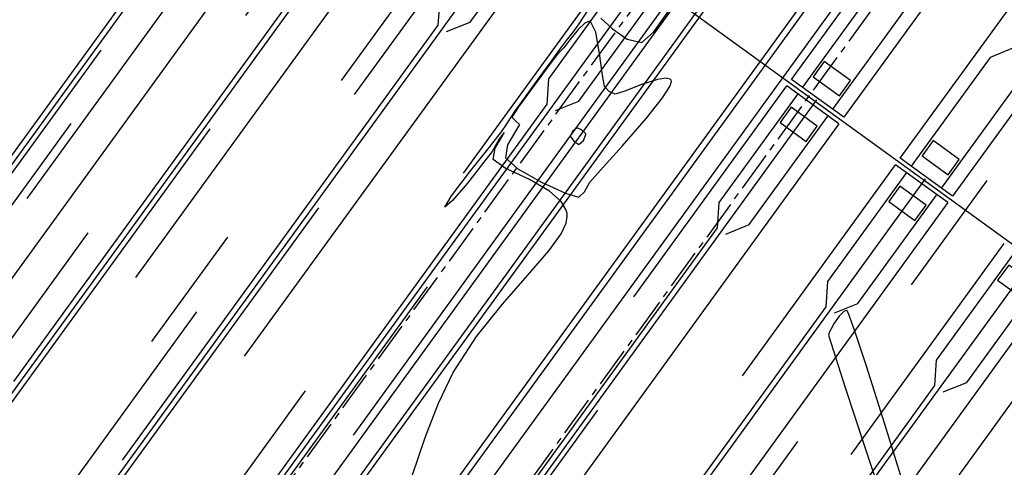
# Model space of a CAD drawing. Units: millimetres. Extents: x 268092 to 550318, y 8654883 to 17327832.
# Drawn here: x 269476 to 269494, y 8665587 to 8665595 of the extents above; entities that cross this region are included whole.
import ezdxf

# ---------------------------------------------------------------- set-up
doc = ezdxf.new("R2010")
doc.units = ezdxf.units.MM
for name, pattern in [('ACAD_ISO03W100', [30, 12, -18]), ('CENTER2', [1.125, 0.75, -0.125, 0.125, -0.125]), ('DASHDOT', [25.4, 12.7, -6.35, 0, -6.35]), ('DASHED', [0.75, 0.5, -0.25])]:
    doc.linetypes.add(name, pattern=pattern)
for name, color, linetype in [('02_TIN', 7, 'Continuous'), ('04_ALI', 7, 'Continuous'), ('bordes', 7, 'Continuous'), ('C-ROAD-CNTR', 1, 'CENTER2'), ('ENCOFRADO', 3, 'Continuous'), ('Muros Medio Jersey', 2, 'Continuous'), ('Señalizacion', 252, 'Continuous')]:
    doc.layers.add(name, color=color, linetype=linetype)

# ---------------------------------------------------------------- blocks, each defined once
blk = doc.blocks.new('VIA_VIADUCTO')
at = {"layer": 'bordes', "color": 4}
for points in [[(-596.286838293541, -3298.23870415115), (-336.6303433659486, -2827.913037421182, 0.05051606807815331), (-305.6336288073799, -2755.306624965742), (-302.8929025557591, -2747.64079037495), (-300.3050463275285, -2739.896955834702), (-300.2737059423234, -2739.800135847181), (-299.217470412259, -2736.647152373567), (-298.104325286462, -2733.499141944572, -0.07526997581815636), (-272.3941467841505, -2679.489472171292), (-270.6526003975887, -2676.640599075705), (-268.8713115052087, -2673.832762137055), (-260.1067779919249, -2660.323655374348), (115.0050585118006, -2143.29858445935, 0.0006956742859831535)], [(-595.9366596581842, -3298.43203010248), (-336.2801647307933, -2828.106363372877, 0.05051084761821633), (-305.2542296317406, -2755.433600926772), (-302.5148476277827, -2747.771526206285), (-299.9250700232224, -2740.021942188963), (-299.8937746611191, -2739.925261292607), (-298.8392434854759, -2736.777365509421), (-297.7241484265542, -2733.623840607703, -0.07529309242234251), (-272.0576503859484, -2679.70593088679), (-270.3130532750511, -2676.852067325264), (-268.5346386902384, -2674.04876114428), (-259.7768901909585, -2660.550112379715), (115.3288227218436, -2143.533481748775, 0.0006956742860020848)], [(-179.7056118219685, -2868.624740503462), (-233.7711601155461, -2828.278404386714, -0.001254958833834472), (-240.2130454625585, -2823.445936946198, -0.002495047592465849), (-243.440808703599, -2820.98654063046, -0.005014669941345808), (-248.8111503930995, -2816.765632519498, -0.006235453206496009), (-253.0594776608632, -2813.269143342972, -0.008774207176418275), (-258.0835093432106, -2808.874766984954, -0.009976348794927209), (-262.360814160842, -2804.840676089749, -0.01253369124586509), (-267.0030216548475, -2800.049754802138, -0.01371782515337353), (-271.015038691985, -2795.448874097317, -0.01629324192194262), (-275.1186933192657, -2790.129783175886, -0.01745997342718135), (-278.6097654516343, -2784.91144634597, -0.2046142539340576), (-288.9408308176789, -2717.03454076685, -0.01745997360767363), (-287.1603701579152, -2711.013861095533, -0.01629324208291569), (-284.8250419818796, -2704.714737987146, -0.0137178252759489), (-282.3635243861354, -2699.128566209227, -0.01253369137398988), (-279.3568926127627, -2693.173469023779, -0.00997634897971948), (-276.4734723591246, -2688.049494659528, -0.008774207301957408), (-272.9843287501717, -2682.359387891367, -0.006235453012454569), (-269.9686299287132, -2677.757292484865, -0.005014669835909665), (-266.0972489211126, -2672.129766935483, -0.002495047644899824), (-263.7473510908312, -2668.821434177458, -0.00125495884379093), (-259.0348958563991, -2662.291243163869), (120.2575339223258, -2139.464731452987, 0.0001700501364701627)], [(-179.4703039240391, -2868.301237584802), (-233.5319304938894, -2827.957828048617, -0.001254958833849328), (-239.972209622676, -2823.126565534621, -0.002495047592551483), (-243.1967975302832, -2820.669588666409, -0.005014669941108236), (-248.5608311481774, -2816.453638488427, -0.006235453206310036), (-252.8014554820838, -2812.963489035144, -0.008774207176762137), (-257.8149210346164, -2808.578354569152, -0.009976348794654458), (-262.0806147417752, -2804.555214559659, -0.01253369124556201), (-266.7088694610866, -2799.778693024069, -0.01371782515123578), (-270.7064640387543, -2795.194351635873, -0.01629324192268862), (-274.7941988768289, -2789.895895689726, -0.017459973430182), (-278.2697421596968, -2784.700770858675, -0.2046142539346565), (-288.5535257619922, -2717.134514732286, -0.01745997360862107), (-286.7809848774923, -2711.140616012737, -0.01629324208204776), (-284.454716414155, -2704.865929832682, -0.01371782527418862), (-282.0020475190831, -2699.299839310348, -0.01253369137567417), (-279.0044525791309, -2693.362640962005, -0.009976348981679196), (-276.1288596169907, -2688.252576066181, -0.008774207301925636), (-272.6470540875453, -2682.57443626225, -0.006235453011200915), (-269.6368232366513, -2677.980685232207, -0.005014669836270189), (-265.7699896023842, -2672.359769845381, -0.002495047645216652), (-263.4224035000661, -2669.054691681638, -0.001254958843789565), (-258.7111232680618, -2662.526128903031), (120.581306511187, -2139.699617192149, 0.0001700501365006997)]]:
    blk.add_lwpolyline(points, format="xyb", dxfattribs=at)
at = {"layer": 'C-ROAD-CNTR', "color": 0, "linetype": 'CENTER2', "lineweight": -3, "flags": 128}
for points in [[(-807.0546630636672, -3678.769039928913), (-337.1556113186525, -2827.623048493639, 0.05052391379273913), (-306.2027302040951, -2755.11616839096), (-303.4599849476945, -2747.444686625153), (-300.8750107839005, -2739.709476301447), (-300.8436028640135, -2739.612447679043), (-299.7848108024918, -2736.451832666993), (-298.674584837514, -2733.312077719718, -0.07523543093446844), (-272.8989003599854, -2679.164798785001), (-271.1619210814824, -2676.323396699503), (-269.3763207277516, -2673.508763624355), (-260.6016096933163, -2659.983969865367), (114.5194121967652, -2142.946238525212), (115.9408350486192, -2140.986761491746), (117.3630364782875, -2139.02442147024), (118.7851620485308, -2137.058600667864), (120.2063527919818, -2135.088681390509), (121.625744406716, -2133.114047182724), (123.0424664542661, -2131.134083950892), (124.4556415629922, -2129.148181129247), (125.8643846383202, -2127.155732832849), (127.2678020851454, -2125.156139047816), (128.6649910411215, -2123.148806830868), (130.0550386270043, -2121.133151531219), (131.4370212146896, -2119.108598029241), (132.8100037169643, -2117.074582003057), (134.173038900597, -2115.030551228672), (135.5251667274279, -2112.975966878235), (136.8654137247358, -2110.91030488722), (138.1927923889598, -2108.833057297394), (139.506300626439, -2106.743733691052), (140.8049212329206, -2104.641862589866), (142.0876214168384, -2102.526992950588), (143.3533523685765, -2100.398695634678), (144.6010488801403, -2098.256564952433), (145.8296290184953, -2096.100220218301), (147.0379938567639, -2093.929307343438), (148.225027265551, -2091.743500472978), (149.3895957712666, -2089.54250363633), (150.5305484816781, -2087.326052449644), (151.6467170871329, -2085.093915838748), (152.7369159371592, -2082.845897799358), (153.7999421998975, -2080.581839183345), (154.8345761080272, -2078.301619520411, 0.07616477309083475), (169.7463792252238, -2023.845456279814), (170.0177672845311, -2021.356236008927), (170.2564904764295, -2018.866457406431), (170.4636597788776, -2016.376638231799), (170.640391300316, -2013.887254338712), (170.7878051422886, -2011.398741105571), (170.9070243511233, -2008.911494906992), (170.9991739555844, -2006.425874572247), (171.0653800869477, -2003.942202886567), (171.106769179285, -2001.460768077523), (171.1244672453031, -1998.981825314462), (171.1195992263383, -1996.505598222837), (171.0932884108042, -1994.032280391082), (171.046655920276, -1991.562036879361), (170.9808202579152, -1989.095005728304), (170.8968969170819, -1986.63129946962), (170.7959980460582, -1984.171006621793), (170.6792321658577, -1981.714193191379), (170.5477039380348, -1979.26090416126), (170.4025139784208, -1976.81116499193), (170.2447587140487, -1974.364983059466), (170.0755302804755, -1971.922349171713), (169.8959164540865, -1969.48323899135), (169.7070006196736, -1967.047614501789), (169.5098617662443, -1964.615425460041), (169.305574510654, -1962.186610806733), (169.0952091448125, -1959.761100104079), (168.8798317027977, -1957.338814947754), (168.6605040462455, -1954.919670375064), (168.4382839633618, -1952.503576254472), (168.2142252796912, -1950.090438676998), (167.9893779763952, -1947.680161334574), (106.8041072643246, -1292.309607230127), (106.1114892863552, -1281.125565906987), (105.9703342712601, -1278.755732608959), (105.8386857872247, -1276.385652514175, -0.01158179693219349), (104.1384429012542, -1248.965345324948), (103.9762869690894, -1246.59715689905), (103.8235952348332, -1244.22803895548), (103.129248766927, -1233.044104810804), (92.92342846427346, -901.4124961383641, 0.0320793987912549), (85.55761974136112, -824.0304755810648), (48.90783966018353, -595.5306574329734), (47.47969120071502, -584.4165721368045), (47.18266936729196, -582.0611926279962), (46.89511713548563, -579.7049403749406, -0.0230056784463993), (41.17599610117031, -525.4557709209621), (40.96725647448329, -523.0912792552263), (40.76796084921807, -520.7256774753332), (39.82907552004326, -509.2591296583414), (13.782034483389, 0.7039357218891382)], [(11.23819475853816, -2995.620685629547), (-27.78783285612008, -2973.947338446975, -0.03354999806011229), (-96.04682047967799, -2929.807238111272), (-233.1730860614334, -2827.476963542402), (-234.7261125237565, -2826.317705091089), (-236.2822338242549, -2825.154243849218), (-237.8405324994237, -2823.985357834026), (-239.400078357954, -2822.809819996357), (-240.9599255822832, -2821.626400437206), (-242.5191098208306, -2820.433868709952), (-244.0766452772659, -2819.230996146798), (-245.6315218091477, -2818.01655831933), (-247.1827020430355, -2816.789337569848), (-248.7291185193462, -2815.548125632107), (-250.2696708763833, -2814.291726419702), (-251.8032230861136, -2813.018958892673), (-253.3286007535062, -2811.728660099208), (-254.8445884932298, -2810.419688336551), (-256.3499273981433, -2809.090926503763), (-257.8433126136661, -2807.74128559418), (-259.3233910342096, -2806.369708389044), (-260.7887591383769, -2804.975173316896), (-262.2379609815544, -2803.556698514149), (-263.6694863635348, -2802.113346088678), (-265.0817691915436, -2800.644226571545), (-266.4731860597385, -2799.1485035941), (-267.8420550669543, -2797.625398764387), (-269.1866348960903, -2796.074196742848), (-270.5051241780166, -2794.494250554591), (-271.7956611671834, -2792.884987093508), (-273.0563237524475, -2791.245912816375), (-274.2851298324531, -2789.576619662344), (-275.4800380811794, -2787.876791138202), (-276.6389491340378, -2786.146208588034), (-277.7597072217613, -2784.384757628664, -0.2046142539351721), (-287.972568178433, -2717.284475680441), (-287.4266167138121, -2715.269346609712), (-286.835056167678, -2713.272337118164), (-286.1999787215027, -2711.293979372829), (-285.5234537284705, -2709.334689207375), (-284.8075242392952, -2707.394771784544), (-284.0542040052824, -2705.474427223206), (-283.2654749340727, -2703.573756186292), (-282.4432849753066, -2701.69276541099), (-281.5895464114728, -2699.831373149529), (-280.7061345304828, -2697.989414524287), (-279.7948866561637, -2696.166646778584), (-278.8576015139697, -2694.362754404545), (-277.8960389086278, -2692.577354138717), (-276.9119196913089, -2690.809999868274), (-275.9069259953685, -2689.060187356547), (-274.8827017186559, -2687.327358853072), (-273.840853232774, -2685.610907584429), (-272.7829502990353, -2683.910182068124), (-271.7105271717301, -2682.224490325898), (-270.6250838713604, -2680.553103959188), (-269.5280876090983, -2678.89526206255), (-268.4209743457031, -2677.250175070018), (-267.3051504694158, -2675.617028422654), (-266.1819945756579, -2673.99498616159), (-265.0528593348572, -2672.383194392547), (-263.9190734325093, -2670.780784662813), (-262.7819435694255, -2669.18687723577), (-261.6427565062186, -2667.600584283471), (-260.5027811413165, -2666.021012997255), (-259.3632706091739, -2664.447268640622), (-258.2254643855267, -2662.878457512707), (121.0669653944788, -2140.051945801824), (121.7700757034472, -2139.082724234089), (122.4726837273338, -2138.113978493959), (123.1746866781032, -2137.145634079352), (123.8759818957187, -2136.177616674453), (124.5764668243355, -2135.209852196276), (125.2760389891919, -2134.242266807705), (125.9745959732099, -2133.274786973372), (126.6720353934797, -2132.307339474559), (127.368254878791, -2131.339851452038), (128.0631520461757, -2130.372250432149), (128.756624478905, -2129.404464362189), (129.4485697034979, -2128.43642164208), (130.1388851681259, -2127.468051165342), (130.8274682202027, -2126.499282326549), (131.5142160851974, -2125.530045090243), (132.1990258449223, -2124.560269990936), (132.8817944167531, -2123.589888185263), (133.5624185329652, -2122.618831479922), (134.24079472007, -2121.647032365203), (134.9168192791403, -2120.674424041063), (135.5903882661369, -2119.700940456241), (136.2613974724663, -2118.726516347378), (136.9297424065298, -2117.751087257639), (137.5953182749799, -2116.774589590728), (138.2580199652584, -2115.796960622072), (138.9177420275519, -2114.818138549104), (139.5743786584353, -2113.838062515482), (140.227823683992, -2112.856672652066), (140.8779705440975, -2111.873910112306), (141.5247122768196, -2110.889717092738), (142.1679415041581, -2109.904036754742), (147.6323176279548, -2100.040056828409), (152.6368699662853, -2090.039758199826), (152.8558091837331, -2089.631821837276), (153.0738090453669, -2089.223529301584), (153.2908620793023, -2088.814879050478), (153.5069608005579, -2088.405869591981), (153.7220977110555, -2087.996499484405), (153.9362652995042, -2087.586767338216), (154.1494560413994, -2087.176671810448), (154.3616623992566, -2086.766211610287), (154.5728768226109, -2086.355385493487), (154.7830917481333, -2085.94419227913), (154.992299599282, -2085.532630823553), (155.2004927870585, -2085.120700042695), (155.4076637096005, -2084.708398908377), (155.61380475224, -2084.295726437122), (155.8189082878525, -2083.882681701332), (156.0229666768573, -2083.469263833016), (156.2259722669842, -2083.055472010747), (156.4279173940304, -2082.641305470839), (156.6287943811622, -2082.226763505489), (156.8285955399042, -2081.811845462769), (157.0273131691501, -2081.396550742909), (157.2249395565013, -2080.980878802016), (157.4214669773937, -2080.564829161391), (157.6168876956217, -2080.148401388898), (157.8111939636292, -2079.731595117599), (158.0043780224514, -2079.314410030842), (158.1964321017149, -2078.896845877171), (158.3873484198702, -2078.478902457282), (158.5771191846579, -2078.060579637066), (158.7657365928171, -2077.641877342016), (158.9531928303768, -2077.22279554978, 0.07615580361133159), (172.7425067018485, -2026.862304251641), (172.7946597511764, -2026.406464656815), (172.84562173835, -2025.950360413641), (172.8953993837931, -2025.493995474651), (172.9439994289423, -2025.037373745814), (172.9914286365383, -2024.58049906604), (173.0376937895198, -2024.1233752314), (173.0828016913147, -2023.66600597091), (173.1267591651413, -2023.208394961432), (173.1695730540669, -2022.750545825809), (173.211250220018, -2022.292462132871), (173.2517975443043, -2021.834147388116), (173.2912219265709, -2021.375605056062), (173.3295302849729, -2020.916838530451), (173.3667295556515, -2020.457851171494), (173.4028266925598, -2019.998646263033), (173.4378286668798, -2019.539227057248), (173.4717424671981, -2019.079596733674), (173.5045750988065, -2018.619758434594), (173.5363335835864, -2018.159715238959), (173.5670249597752, -2017.699470181018), (173.5966562816757, -2017.239026241004), (173.6252346191905, -2016.778386343271), (173.6527670579962, -2016.317553365603), (173.6792606986128, -2015.856530131772), (173.7047226569848, -2015.395319420844), (173.7291600632598, -2014.933923952281), (173.7525800626609, -2014.47234640643), (173.7749898141483, -2014.010589402169), (173.7963964908267, -2013.548655515537), (173.8168072796543, -2013.086547277868), (173.836229180044, -2012.624267244712), (174.6246251487173, -2001.469925418496), (174.9478419392835, -1990.198620811105), (174.8964891593787, -1989.022437848151), (174.8413531893748, -1987.845744922757), (174.7825554152369, -1986.668547945097), (174.720217419148, -1985.49085168913), (174.6544609747943, -1984.312659807503), (174.5854080426507, -1983.133974876255), (174.5131807661382, -1981.95479844138), (174.4379014687729, -1980.775131046772), (174.3596926511964, -1979.59497226961), (174.278676988557, -1978.414320768788), (174.1949773294036, -1977.23317432031), (174.1087166938232, -1976.051529847085), (174.0200182730914, -1974.869383467361), (173.929005428683, -1973.686730531976), (173.8358016928541, -1972.503565654159), (173.7405307683512, -1971.319882757962), (173.6433165297494, -1970.135675109923), (173.54428302421, -1968.950935369357), (173.4435544728185, -1967.765655612573), (173.3412552726222, -1966.579827381298), (173.2375099980854, -1965.393441719934), (173.1324434038252, -1964.206489210948), (173.0261804270558, -1963.018960023299), (172.9188461898011, -1961.830843940377), (172.8105660023866, -1960.642130408436), (172.7014653664082, -1959.452808573842), (172.591669977759, -1958.262867318466), (172.4813057300053, -1957.07229530625), (172.3704987183446, -1955.881081018597), (172.259375242691, -1954.689212795347), (172.1480618116912, -1953.496678881347), (109.3949406977626, -1281.332515163347, -0.01558254096432574), (107.0563329259166, -1243.617114411667), (96.83383787533967, -911.4436704665422), (96.13949140743352, -900.2597363218665), (95.9867996731773, -897.8906183782965), (95.82464374101255, -895.5224299505353, 0.02807577482462079), (89.5179869349231, -829.2674042005092), (89.222690258699, -826.9123623464257), (88.91793378797593, -824.5582551751286), (87.20953122136416, -811.5978839937598), (50.82102553464938, -584.727029286325, -0.02701081446479048), (43.95738392457133, -519.6181390993297), (17.55149815499317, -2.522741761058569)]]:
    blk.add_lwpolyline(points, format="xyb", dxfattribs=at)
blk = doc.blocks.new('*U99')
at = {"color": 8, "linetype": 'DASHDOT', "lineweight": -3, "ltscale": 2}
for p, q in [((48.90588683303425, -12.24659394702055), (-0.9147009345687453, -6.083732350113043)), ((48.59897296331062, -14.72768319868172), (-1.221614804292391, -8.564821601774216)), ((48.29205909354123, -17.20877245071261), (-1.52852867406177, -11.0459108538051)), ((47.98514522377184, -19.68986170274349), (-1.835442543831149, -13.52700010583599))]:
    blk.add_line(p, q, dxfattribs=at)
at = {"color": 8, "linetype": 'DASHED', "lineweight": -3, "ltscale": 20}
for points in [[(-0.6069169934727365, -5.517232670691938), (48.86600264611805, -11.63709560733694)], [(48.83531115389618, -11.88520452515163), (46.35422203920034, -11.57828983154549), (45.92655640526097, -11.77729226769351), (2.209763583973669, -6.369471541081975), (1.843480728561555, -6.072256089852706), (-0.6376084569954874, -5.765341357451472)], [(-0.7235445500122282, -6.460046326986808), (1.757544641776486, -6.76696105452838), (2.185209951015266, -6.567958540677646), (45.90200273946161, -11.97577933079302), (46.26828594895643, -12.27299480142383), (48.74063488044654, -12.57882831583642)], [(48.71868357383983, -12.8280184000048), (-0.7542361125509061, -6.708155812293752)], [(-0.9138308631963818, -7.998321922353114), (48.5590887763944, -14.11818485899812)], [(48.52839728417254, -14.3662937768128), (46.04730816947669, -14.05937908320666), (45.61964253553733, -14.25838151935467), (1.902849714250024, -8.850560792743149), (1.53656685883791, -8.553345341513882), (-0.9445223267191323, -8.246430609112645)], [(-1.030458419735872, -8.941135578647982), (1.450630772052841, -9.248050306189556), (1.878296081291621, -9.04904779233882), (45.59508886973796, -14.4568685824542), (45.96137207923278, -14.754084053085), (48.43372101072291, -15.0599175674976)], [(48.41176970411618, -15.30910765166598), (-1.06114998227455, -9.189245063954928)], [(-1.220744732965759, -10.479411174384), (48.25217490662502, -16.599274111029)], [(48.22148341440316, -16.84738302884369), (45.74039429970732, -16.54046833523755), (45.31272866576795, -16.73947077138557), (1.595935844480646, -11.33165004477404), (1.229652989068532, -11.03443459354477), (-1.25143619648851, -10.72751986114353)], [(-1.337372289505251, -11.42222483067887), (1.143716902283463, -11.72913955822044), (1.571382211522243, -11.53013704436971), (45.28817499996858, -16.93795783448509), (45.65445820946341, -17.23517330511588), (48.12680714095352, -17.54100681952849)], [(48.10485583434681, -17.79019690369687), (-1.36806385204393, -11.67033431598582)], [(-1.527658602735138, -12.96050042641489), (47.94526103685565, -19.08036336305988)], [(47.91456954463378, -19.32847228087457), (45.43348042993793, -19.02155758726844), (45.00581479599857, -19.22056002341646), (1.289021974711266, -13.81273929680492), (0.9227391192991528, -13.51552384557565), (-1.558350066257889, -13.20860911317442)], [(-1.64428615927463, -13.90331408270975), (0.8368030325140836, -14.21022881025133), (1.264468341752864, -14.01122629640059), (44.9812611301992, -19.41904708651598), (45.34754433969402, -19.71626255714677), (47.81989327118416, -20.02209607155938)], [(47.79794196457743, -20.27128615572775), (-1.674977721813308, -14.1514235680167)]]:
    blk.add_lwpolyline(points, dxfattribs=at)
blk = doc.blocks.new('*U15')
at = {"color": 8, "linetype": 'DASHDOT', "lineweight": -3, "ltscale": 2}
for p, q in [((49.52023413323739, -7.280882575901538), (-0.3007931800744313, -1.121575308171797)), ((49.21349727077194, -9.761993717548526), (-0.6075300425398753, -3.602686449818791)), ((48.9067604083065, -12.24310485919553), (-0.9142669050053192, -6.083797591465785))]:
    blk.add_line(p, q, dxfattribs=at)
at = {"color": 8, "linetype": 'DASHED', "lineweight": -3, "ltscale": 20}
for p, q in [((49.33307235153636, -7.862320382524719), (49.48030646389375, -6.671387083254326)), ((49.02633548907092, -10.34343152417171), (49.1735696014283, -9.152498224901315))]:
    blk.add_line(p, q, dxfattribs=at)
for points in [[(0.006950344868978383, -0.5550536721893645), (49.4803064634316, -6.671387083197189)], [(49.4496326719396, -6.919498189980994), (46.96852166756887, -6.612760503668988), (46.54087023200207, -6.811793449944865), (2.82369171579728, -1.407091592042966), (2.457387657294302, -1.109902273018011), (-0.02372341794038961, -0.8031645479159703)], [(-0.109609948913529, -1.49787564655876), (2.371501132552489, -1.804613366800696), (2.799152243413165, -1.605580342845266), (46.51633072678153, -7.010282264253366), (46.88263513936859, -7.307471602654584), (49.35500588342207, -7.613128733320252)], [(49.33307235465583, -7.862320382910378), (-0.1402838106818538, -1.74598732083984)], [(-0.2997865175964658, -3.036164813836359), (49.17356960096615, -9.152498224844186)], [(49.14289580947416, -9.400609331627988), (46.66178480510343, -9.093871645315987), (46.23413336953663, -9.292904591591865), (2.516954853331836, -3.88820273368996), (2.150650794828858, -3.591013414665006), (-0.3304602804058336, -3.284275689562965)], [(-0.4163468113789732, -3.978986788205755), (2.064764270087045, -4.28572450844769), (2.492415380947721, -4.086691484492261), (46.20959386431608, -9.49139340590036), (46.57589827690315, -9.788582744301584), (49.04826902095663, -10.09423987496725)], [(49.02633549219038, -10.34343152455737), (-0.4470206731472977, -4.227098462486834)], [(-0.6065233800619098, -5.517275955483353), (48.86683273850072, -11.63360936649117)], [(48.83615894700871, -11.88172047327498), (46.35504794263799, -11.57498278696298), (45.92739650707118, -11.77401573323886), (2.210217990866392, -6.369313875336956), (1.843913932363415, -6.072124556312), (-0.6371971428712782, -5.76538683120996)], [(-0.7230836738444172, -6.460097929852751), (1.758027407621601, -6.766835650094684), (2.185678518482277, -6.567802626139255), (45.90285700185063, -11.97250454754735), (46.2691614144377, -12.26969388594858), (48.74153215849118, -12.57535101661424)], [(48.71959862972493, -12.82454266620436), (-0.7537575356127421, -6.708209604133829)]]:
    blk.add_lwpolyline(points, dxfattribs=at)
at = {"color": 8, "lineweight": -3}
for points in [[(49.09695894757589, -7.530845894609286), (49.17057579475042, -6.935379219135155), (48.82322023528955, -6.892436058435693), (48.74960338811501, -7.487902733909832)], [(48.79022208511044, -10.01195703625628), (48.86383893228498, -9.416490360782145), (48.5164833728241, -9.373547200082694), (48.44286652564957, -9.969013875556827)], [(48.483485222645, -12.49306817790327), (48.55710206981953, -11.89760150242914), (48.20974651035867, -11.85465834172969), (48.13612966318413, -12.45012501720382)]]:
    blk.add_lwpolyline(points, close=True, dxfattribs=at)
blk = doc.blocks.new('*U111')
at = {"color": 8, "linetype": 'DASHED', "ltscale": 20}
for p, q in [((-0.1403460484296268, -1.745981964430426), (0.006930545458116295, -0.5550539197630706)), ((-0.447171414803898, -4.227082162840254), (-0.2998948209161549, -3.036154118172899))]:
    blk.add_line(p, q, dxfattribs=at)
at = {"color": 8, "linetype": 'DASHDOT', "lineweight": -3, "ltscale": 2}
for p, q in [((49.51997438422958, -7.282649015294007), (-0.3008331877714742, -1.121564577817614)), ((49.21314901785529, -9.763749213703832), (-0.6076585541457453, -3.602664776227444))]:
    blk.add_line(p, q, dxfattribs=at)
at = {"color": 8, "linetype": 'DASHED', "lineweight": -3, "ltscale": 20}
for points in [[(0.006930545458116295, -0.5550539197630706), (49.48006845585834, -6.673152098711268)], [(49.44938581397572, -6.921262111167604), (46.96828575287154, -6.614435920951666), (46.54062721784142, -6.813453612279606), (2.823641521416329, -1.407192315497025), (2.457348064233126, -1.109989930171727), (-0.02375206773362899, -0.8031637011632288)], [(-0.1096633798004901, -1.49787173569214), (2.371436758397764, -1.804697959840756), (2.79909496872452, -1.605680190821682), (46.51608063231093, -7.011941551109291), (46.88237444357752, -7.309143955823482), (49.35473428291468, -7.614889278618574)], [(49.33279186520806, -7.864080145655823), (-0.1403460919796775, -1.745982315643241)], [(-0.2998948209161549, -3.036154118172899), (49.17324308948406, -9.154252297121099)], [(49.14256044760145, -9.40236230957743), (46.66146038649728, -9.095536119361501), (46.23380185146716, -9.29455381068944), (2.516816155042058, -3.888292513906854), (2.150522697858855, -3.591090128581556), (-0.3305774341079, -3.284263899573058)], [(-0.4164887461747613, -3.978971934101969), (2.064611392023493, -4.285798158250584), (2.492269602350249, -4.08678038923151), (46.20925526593665, -9.49304174951912), (46.57554907720326, -9.790244154233315), (49.04790891654041, -10.0959894770284)], [(49.02596649883377, -10.34518034406565), (-0.4471714583539483, -4.22708251405307)]]:
    blk.add_lwpolyline(points, dxfattribs=at)
at = {"color": 8, "lineweight": -3}
for points in [[(0.516748470887672, -1.524956266548446), (0.5903865590003793, -0.9294922174512357), (0.2430325318213186, -0.8865366643559947), (0.1693944437086115, -1.482000713453204)], [(0.2099231045134009, -4.006056464958274), (0.2835611926261083, -3.410592415861065), (-0.0637928345529522, -3.367636862765823), (-0.1374309226656596, -3.963100911863034)]]:
    blk.add_lwpolyline(points, close=True, dxfattribs=at)
blk = doc.blocks.new('viaductoo')
at = {"layer": 'ENCOFRADO'}
blk.add_line((268501.7052348522, 8665585.374187369), (268476.451626472, 8665603.6961759), dxfattribs=at)
blk.add_blockref('VIA_VIADUCTO', (268627.977187891, 8668089.838545438))
at = {"color": 5, "rotation": 61.09011527184735}
for name, p in [('*U111', (268489.7386727791, 8665594.05616302)), ('*U99', (268447.0894653705, 8665563.225649642)), ('*U15', (268460.3793989309, 8665553.583542004))]:
    blk.add_blockref(name, p, dxfattribs=at)

msp = doc.modelspace()

# ---------------------------------------------------------------- linework, layer by layer
for points in [[(269332.6258287701, 8665369.879842868, -0.06132414994793534), (269356.3615311367, 8665412.800507963), (269745.2015106363, 8665948.747386765, 0.0006944441526341049)], [(269332.6258287701, 8665369.879842868, -0.06132414994793534), (269356.3615311367, 8665412.800507963), (269745.2015106363, 8665948.747386765, 0.0006944441526341049)], [(269332.6258287701, 8665369.879842868, -0.06132414994793534), (269356.3615311367, 8665412.800507963), (269745.2015106363, 8665948.747386765, 0.0006944441526341049)], [(269333.8193227876, 8665369.095076015), (269333.831092986, 8665369.124425361, -0.06163987783570004), (269357.4947058719, 8665411.978367452), (269746.3346853714, 8665947.925246254, 0.0006944441526988087)], [(269333.8193227876, 8665369.095076015), (269333.831092986, 8665369.124425361, -0.06163987783570004), (269357.4947058719, 8665411.978367452), (269746.3346853714, 8665947.925246254, 0.0006944441526988087)]]:
    msp.add_lwpolyline(points, format="xyb")
at = {"layer": '02_TIN', "color": 32, "linetype": 'Continuous', "lineweight": -3, "elevation": 25}
for points in [[(269486.6813282154, 8665594.932671882), (269486.8952988753, 8665594.73137316), (269487.1701832542, 8665594.540687447), (269487.4403055555, 8665594.477597222), (269487.66886042, 8665594.679094313), (269488.007523426, 8665595.155125424)], [(269483.1709879435, 8665586.414162679), (269483.4130764213, 8665587.126964234), (269483.6605307419, 8665587.770622551), (269483.933845627, 8665588.337329477), (269484.3680701917, 8665589.006093575), (269484.8494229945, 8665589.608635081), (269485.3182296638, 8665590.141841846), (269485.7148158278, 8665590.602601713), (269485.9399848174, 8665590.916956477), (269486.0350860048, 8665591.12002921), (269486.0561946552, 8665591.239469316), (269486.0526291532, 8665591.29433216), (269486.0314815457, 8665591.372407475), (269485.9441783882, 8665591.518214384), (269485.7271059169, 8665591.71249721), (269485.3508487914, 8665591.92995183), (269484.8993964592, 8665592.14352096), (269484.674259602, 8665592.303504718), (269484.7125501307, 8665592.511169415), (269484.8310671803, 8665592.708631849), (269484.8807193764, 8665592.80626726), (269484.7971166624, 8665592.692664893), (269484.6571632653, 8665592.454142857), (269484.4809132006, 8665592.222749773), (269484.1957842523, 8665591.862087712), (269483.9205821897, 8665591.537829163), (269483.774112782, 8665591.415646616), (269483.8980954474, 8665591.628946371), (269484.235309076, 8665592.066932712), (269484.6061486453, 8665592.528975077), (269484.8310091324, 8665592.814442921), (269484.9269736384, 8665592.956552958), (269484.9997468924, 8665593.071775928), (269485.0946589184, 8665593.214666033), (269485.259115206, 8665593.44483631), (269485.5136621168, 8665593.795313125), (269485.7725224189, 8665594.14958938), (269485.9499188804, 8665594.39115797), (269486.067911021, 8665594.547186842), (269486.1626804452, 8665594.67025226), (269486.2777051793, 8665594.828338645), (269486.4514014599, 8665595.095353236)], [(269492.3594849592, 8665586.090508118), (269491.96449177, 8665587.374969406), (269491.6212411951, 8665588.45869258), (269491.4121326061, 8665589.091979854), (269491.30762335, 8665589.386045488), (269491.2679081942, 8665589.480025075), (269491.2580463918, 8665589.49321134), (269491.2580463918, 8665589.49321134), (269491.2378160611, 8665589.492731165), (269491.1919118583, 8665589.467577187), (269491.1165770221, 8665589.387692783), (269491.0240022162, 8665589.25381964), (269490.9637164949, 8665589.15248969), (269490.9345135982, 8665589.093459548), (269490.9136059114, 8665589.03286207), (269491.0000502444, 8665588.759980062), (269491.2333030736, 8665588.040894156), (269491.5736404994, 8665587.004024431), (269491.9813386228, 8665585.777790984)]]:
    msp.add_lwpolyline(points, dxfattribs=at)
for points in [[(269486.4874774058, 8665594.868469894), (269486.4561808035, 8665594.870037388), (269486.3827147157, 8665594.836413382), (269486.2580341889, 8665594.721672382), (269486.100323824, 8665594.52590742), (269485.993100216, 8665594.378007552), (269485.9336917713, 8665594.321406756), (269485.875920877, 8665594.263401335), (269485.7320340591, 8665594.07380182), (269485.4385132036, 8665593.680102255), (269485.1500622478, 8665593.284178304), (269485.0213851288, 8665593.087905623), (269485.091568351, 8665593.021486549), (269485.16572726, 8665592.952835035), (269485.086399848, 8665592.819882005), (269484.9437083256, 8665592.577128548), (269484.9076026229, 8665592.333182717), (269485.1356654787, 8665592.126874445), (269485.5738598364, 8665591.8780436), (269486.0193280457, 8665591.67306763), (269486.2692124557, 8665591.598324005), (269486.3782648335, 8665591.701778525), (269486.4726117461, 8665591.877469452), (269486.6761819251, 8665592.106442146), (269487.0770874388, 8665592.552648513), (269487.5280635408, 8665593.074384425), (269487.8259333365, 8665593.450929256), (269487.9631565951, 8665593.661899684), (269487.9959293369, 8665593.751523951), (269487.9911685246, 8665593.777628383), (269487.970115093, 8665593.797407916), (269487.8982025294, 8665593.813237635), (269487.733433918, 8665593.789440442), (269487.4568500984, 8665593.70195461), (269487.1253731217, 8665593.573678508), (269486.946734139, 8665593.51601597), (269486.8364428331, 8665593.569832409), (269486.7488857645, 8665593.660222873), (269486.7112861904, 8665593.869361412), (269486.6573928263, 8665594.271668041), (269486.5838938415, 8665594.67031384), (269486.4874774058, 8665594.868469894)], [(269486.4036343317, 8665592.765301296), (269486.3982147962, 8665592.779227085), (269486.3706099683, 8665592.812038856), (269486.306366286, 8665592.861057704), (269486.231498286, 8665592.890767103), (269486.1553760938, 8665592.824945003), (269486.1094841306, 8665592.733796602), (269486.1743146392, 8665592.64115216), (269486.2690728655, 8665592.580628967), (269486.3548689934, 8665592.658532275), (269486.4036343317, 8665592.765301296)]]:
    msp.add_lwpolyline(points, close=True, dxfattribs=at)
at = {"layer": '04_ALI', "color": 210, "linetype": 'Continuous', "lineweight": -3}
for p, q in [((269352.7407349617, 8665420.58142274), (269737.3163727138, 8665950.65066352)), ((269374.9320849171, 8665423.201916078), (269754.2245146949, 8665946.028427787))]:
    msp.add_line(p, q, dxfattribs=at)
at = {"layer": 'Muros Medio Jersey', "ltscale": 1.5}
for points in [[(269368.9422920346, 8665427.547302274), (269748.2347218133, 8665950.373813985, 0.0001700501364701627)], [(269369.2660646229, 8665427.312416535), (269748.5584944022, 8665950.138928246, 0.0001700501365006997)], [(268986.2861280052, 8664709.357451014), (269291.346844525, 8665261.925508017, 0.05051606807815331), (269322.3435590836, 8665334.531920472), (269325.0842853352, 8665342.197755063), (269327.6721415634, 8665349.941589603), (269327.7034819486, 8665350.03840959), (269328.7597174787, 8665353.191393064), (269329.8728626045, 8665356.339403493, -0.07526997581815636), (269355.5830411068, 8665410.349073267), (269357.3245874934, 8665413.197946362), (269359.1058763858, 8665416.0057833), (269367.870409899, 8665429.514890064), (269742.9822464028, 8665946.539960979, 0.0006956742859831535)]]:
    msp.add_lwpolyline(points, format="xyb", dxfattribs=at)
at = {"layer": 'Señalizacion', "linetype": 'ACAD_ISO03W100', "ltscale": 0.2}
for points in [[(268958.6468932733, 8664675.432003103), (269278.4624129299, 8665254.725995172), (269284.1578688298, 8665266.062429486), (269285.3546084476, 8665268.468492014), (269286.5026219513, 8665270.817863643, 0.05382651403486246), (269317.2214995117, 8665347.13314126), (269318.0212758413, 8665349.62268738), (269318.8251897215, 8665352.186872441), (269318.8499026951, 8665352.266820522), (269320.8006680394, 8665358.2750304), (269322.9514574411, 8665364.278119685, -0.07685888468418284), (269352.0932065411, 8665421.05121732), (269736.6688442781, 8665951.120458072, 4.618780513336693e-05)], [(268961.7983206416, 8664673.69174287), (269281.6478399058, 8665253.047319718), (269287.3779530644, 8665264.45273705), (269288.5835456277, 8665266.876598556), (269289.7089591982, 8665269.179720169, 0.05374298613821107), (269320.6685912577, 8665346.09310709), (269321.4526230934, 8665348.533643702), (269322.2624839655, 8665351.116797445), (269322.281809243, 8665351.179315979), (269324.2079837345, 8665357.11178789), (269326.3546622094, 8665363.103403125, -0.07690987770272925), (269355.0070844315, 8665418.93714172), (269739.5827221684, 8665949.006382473, 4.618780513866193e-05)], [(269448.8281404491, 8665226.538132139), (269396.9571684243, 8665265.246768933, -0.001254958834009406), (269390.5337545873, 8665270.06537972, -0.00249504759259502), (269387.3425076805, 8665272.49695239, -0.005014669941149487), (269382.0447088146, 8665276.66084428, -0.006235453206743761), (269377.884965286, 8665280.084426625, -0.008774207176951104), (269372.9824440958, 8665284.37252124, -0.009976348796324258), (269368.8386670504, 8665288.280676952, -0.01253369124636885), (269364.356916464, 8665292.906001072, -0.01371782515402311), (269360.5107577115, 8665297.316679647, -0.01629324192183912), (269356.5901806598, 8665302.398468366, -0.01745997342498571), (269353.2776902968, 8665307.349867195, -0.2046142539319662), (269343.4903652136, 8665371.654304065, -0.01745997360576786), (269345.179748458, 8665377.367002796, -0.01629324208135506), (269347.4108899377, 8665383.385101235, -0.01371782527900066), (269349.770647476, 8665388.740338584, -0.01253369137816569), (269352.6733556656, 8665394.489599112, -0.009976348979944847), (269355.4667620664, 8665399.453614596, -0.008774207300391036), (269358.8715177607, 8665405.006101277, -0.006235453009423434), (269361.8243349208, 8665409.512236368, -0.005014669837565526), (269365.6434211344, 8665415.063745044, -0.002495047645150296), (269367.9667340938, 8665418.334649961, -0.001254958843869271), (269372.6656768007, 8665424.846116262), (269751.9581065852, 8665947.67262798, 0.0001700501365430445)]]:
    msp.add_lwpolyline(points, format="xyb", dxfattribs=at)

# ---------------------------------------------------------------- block references
at = {"color": 4}
msp.add_blockref('viaductoo', (1000, 0), dxfattribs=at)

doc.saveas('drawing.dxf')
